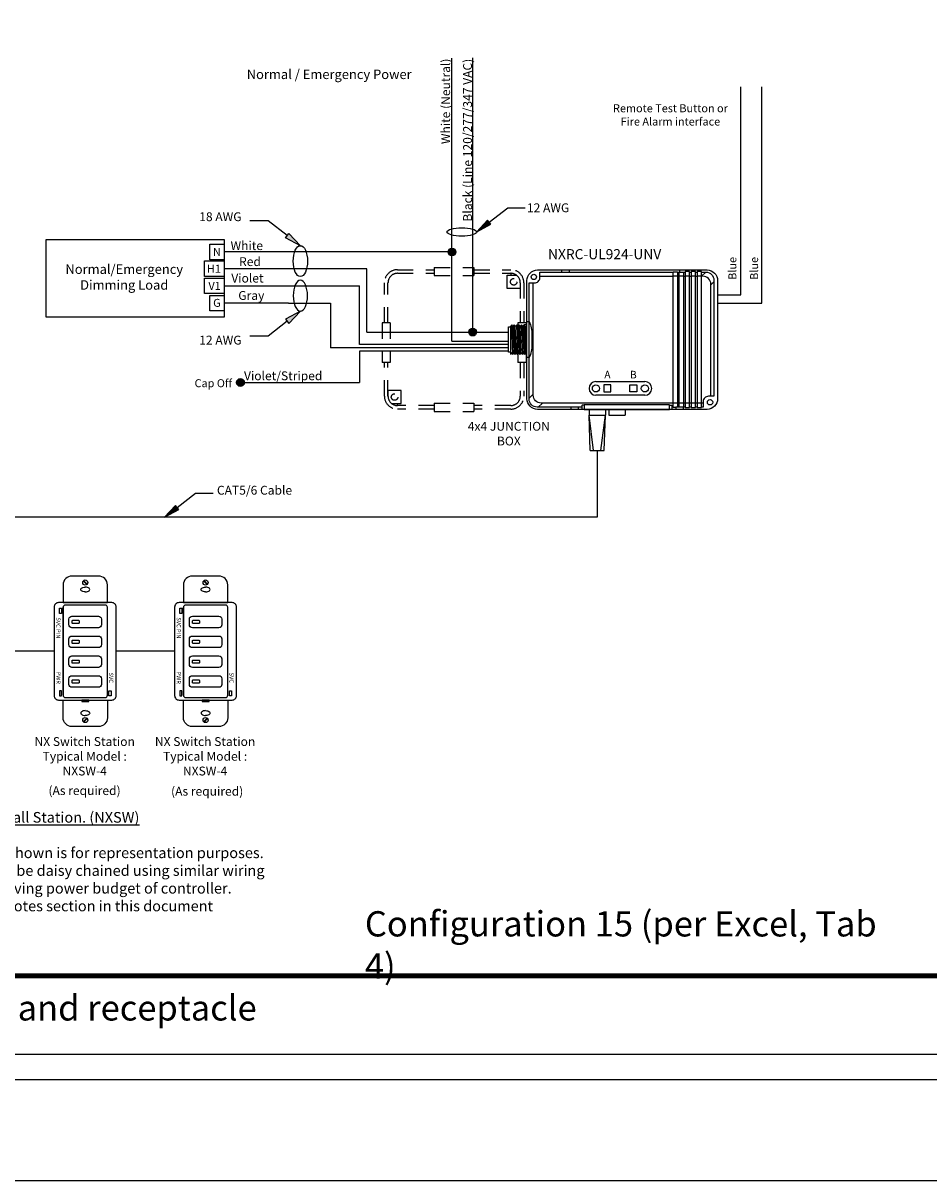
# Model space of a CAD drawing. Units: inches. Extents: x 30 to 323, y -9 to 110.
# Drawn here: x 157 to 164, y 51 to 60 of the extents above; entities that cross this region are included whole.
import ezdxf

# ---------------------------------------------------------------- set-up
doc = ezdxf.new("R2010")
doc.units = ezdxf.units.IN
doc.header["$MEASUREMENT"] = 0
doc.linetypes.add('HIDDEN2', pattern=[0.1875, 0.125, -0.0625])
for name, color, linetype, plot in [('Cross Reference', 4, 'Continuous', False), ('Mod_48X38', 20, 'Continuous', False), ('Mod_Margins', 5, 'Continuous', False)]:
    doc.layers.add(name, color=color, linetype=linetype, plot=plot)
for name, color, linetype in [('Gauge and callouts', 7, 'Continuous'), ('Set up Text', 7, 'Continuous'), ('WIRING', 7, 'Continuous'), ('Wiring_JB', 140, 'HIDDEN2')]:
    doc.layers.add(name, color=color, linetype=linetype)
doc.layers.add('Grids', color=7, linetype='Continuous', lineweight=120)
doc.layers.add('Wiring 2 exts', color=7, linetype='Continuous', transparency=0.57)
doc.styles.get("Standard").update_dxf_attribs({"font": 'arial.ttf'})

msp = doc.modelspace()

# ---------------------------------------------------------------- hatches: boundary and pattern name
at = {"layer": 'Gauge and callouts'}
for points in [[(160.1891, 58.3079), (160.3014, 58.3684), (160.2757, 58.4015)], [(158.7941, 58.1994), (158.6773, 58.2623), (158.704, 58.2968)], [(158.7941, 57.6808), (158.6773, 57.6179), (158.704, 57.5834)]]:
    msp.add_hatch(color=7, dxfattribs=at).paths.add_polyline_path(points)
at = {"layer": 'WIRING'}
h = msp.add_hatch(color=256, dxfattribs=at)
h.dxf.hatch_style = 1
edge = h.paths.add_edge_path()
edge.add_arc((159.9935, 58.1498), 0.0309, 0, 360)
h = msp.add_hatch(color=256, dxfattribs=at)
h.dxf.hatch_style = 1
edge = h.paths.add_edge_path()
edge.add_arc((160.1578, 57.5153), 0.0309, 0, 360)
h = msp.add_hatch(color=256, dxfattribs=at)
h.dxf.hatch_style = 1
edge = h.paths.add_edge_path()
edge.add_arc((158.3197, 57.1163), 0.0307, 180, 540, ccw=False)
msp.add_hatch(color=7, dxfattribs=at).paths.add_polyline_path([(157.7199, 56.0494), (157.8322, 56.1099), (157.8065, 56.143)])

# ---------------------------------------------------------------- linework, layer by layer
at = {"layer": 'Gauge and callouts', "linetype": 'Continuous'}
for points in [[(160.2886, 58.385), (160.4344, 58.4979), (160.5737, 58.498), (160.5737, 58.498)], [(158.6906, 58.2795), (158.5389, 58.397), (158.3941, 58.3971), (158.3941, 58.3971)], [(158.6906, 57.6007), (158.5389, 57.4832), (158.3941, 57.4832), (158.3941, 57.4832)]]:
    msp.add_lwpolyline(points, dxfattribs=at)
at = {"layer": 'Gauge and callouts', "color": 7, "linetype": 'Continuous'}
for points in [[(160.1891, 58.3079), (160.3014, 58.3684), (160.2757, 58.4015), (160.1891, 58.3079)], [(158.7941, 58.1994), (158.6773, 58.2623), (158.704, 58.2968), (158.7941, 58.1994)], [(158.7941, 57.6808), (158.6773, 57.6179), (158.704, 57.5834), (158.7941, 57.6808)]]:
    msp.add_lwpolyline(points, dxfattribs=at)
at = {"layer": 'Gauge and callouts'}
for centre, major_axis, ratio in [((160.0715, 58.3079), (-0.1177, 0), 0.280241), ((158.7941, 58.077), (0, 0.1224), 0.462787)]:
    msp.add_ellipse(centre, major_axis=major_axis, ratio=ratio, dxfattribs=at)
at = {"layer": 'Gauge and callouts', "extrusion": (0, 0, -1)}
msp.add_ellipse((158.7941, 57.8032), major_axis=(0, -0.1224), ratio=0.462787, dxfattribs=at)
at = {"layer": 'Grids'}
msp.add_line((164.2077, 52.4182), (127.381, 52.4182), dxfattribs=at)
at = {"layer": 'Mod_48X38'}
msp.add_lwpolyline([(126.381, 86.7965), (174.381, 86.7965), (174.381, 50.7965), (126.381, 50.7965)], close=True, dxfattribs=at)
at = {"layer": 'Mod_Margins'}
for points in [[(127.181, 85.9965), (173.581, 85.9965), (173.581, 51.5965), (127.181, 51.5965)], [(127.381, 85.7965), (173.381, 85.7965), (173.381, 51.7965), (127.381, 51.7965)]]:
    msp.add_lwpolyline(points, close=True, dxfattribs=at)
at = {"layer": 'WIRING'}
for p, q in [((159.9935, 58.1498), (158.1897, 58.1498)), ((158.6989, 57.7451), (158.1897, 57.7451)), ((159.9935, 57.4434), (160.4406, 57.4434)), ((158.3505, 57.1163), (159.2627, 57.1164))]:
    msp.add_line(p, q, dxfattribs=at)
at = {"layer": 'WIRING', "color": 1}
msp.add_line((159.3204, 58.0173), (158.1897, 58.0173), dxfattribs=at)
at = {"layer": 'WIRING', "linetype": 'Continuous'}
for p, q in [((161.0877, 56.5788), (161.0785, 56.8583)), ((161.1144, 56.5788), (161.0785, 56.8583)), ((161.1718, 56.5788), (161.2077, 56.8583)), ((161.1985, 56.5788), (161.2077, 56.8583)), ((161.0877, 56.5788), (161.1985, 56.5788)), ((161.1431, 56.0494), (155.5879, 56.0494))]:
    msp.add_line(p, q, dxfattribs=at)
for points in [[(159.9935, 57.4434), (159.9935, 59.6835)], [(160.1578, 57.5153), (160.1578, 59.6862)], [(162.2782, 57.8108), (162.2788, 59.457)], [(162.4446, 57.7432), (162.4446, 59.457)], [(156.7827, 58.2476), (158.1897, 58.2476), (158.1897, 57.6332), (156.7827, 57.6332), (156.7827, 58.2476)], [(158.1897, 58.0886), (158.0772, 58.0886), (158.0772, 58.211), (158.1897, 58.211), (158.1897, 58.0886)], [(158.1897, 57.9561), (158.0344, 57.9561), (158.0344, 58.0786), (158.1897, 58.0786), (158.1897, 57.9561)], [(158.1897, 57.8195), (158.0344, 57.8195), (158.0344, 57.942), (158.1897, 57.942), (158.1897, 57.8195)], [(158.1897, 57.6839), (158.0772, 57.6839), (158.0772, 57.8063), (158.1897, 57.8063), (158.1897, 57.6839)], [(162.0959, 57.8108), (162.2782, 57.8108)], [(162.0959, 57.7433), (162.4446, 57.7432)], [(160.4411, 57.3894), (159.0322, 57.3894)], [(160.4411, 57.3635), (159.2627, 57.3635), (159.2627, 57.3635)], [(161.1325, 57.1234), (161.5198, 57.1234), (161.5198, 57.1234)], [(161.1962, 57.0419), (161.2511, 57.0419), (161.2511, 57.0969), (161.1962, 57.0969), (161.1962, 57.0419)], [(161.4561, 57.0419), (161.4011, 57.0419), (161.4011, 57.0969), (161.4561, 57.0969), (161.4561, 57.0419)], [(161.5198, 57.0154), (161.1325, 57.0154), (161.1325, 57.0154)], [(161.0785, 56.9037), (161.0785, 56.8583), (161.0785, 56.8583)], [(161.2077, 56.9037), (161.0785, 56.9037), (161.0785, 56.9037)], [(161.0785, 56.8583), (161.2077, 56.8583), (161.2077, 56.8583)], [(161.2077, 56.9037), (161.2077, 56.8583), (161.2077, 56.8583)], [(157.8194, 56.1265), (157.9652, 56.2394), (158.1045, 56.2395), (158.1045, 56.2395)]]:
    msp.add_lwpolyline(points, dxfattribs=at)
at = {"layer": 'WIRING', "color": 1}
msp.add_lwpolyline([(159.3204, 57.5153), (159.3204, 58.0173)], dxfattribs=at)
at = {"layer": 'WIRING'}
for points in [[(160.5865, 57.9238, -0.414214), (160.6703, 58.0076), (160.6703, 58.0076), (162.0117, 58.0076, -0.414214), (162.0955, 57.9238), (162.0955, 56.9875, -0.414214), (162.0117, 56.9037), (160.6703, 56.9037, -0.414214), (160.5865, 56.9875), (160.5865, 57.9238)], [(161.0212, 56.9212), (160.6669, 56.9212, -0.414214), (160.604, 56.9841), (160.604, 57.904), (160.6471, 57.904, 0.414214), (160.6891, 57.9459), (160.6891, 57.9901), (161.7433, 57.9901)], [(161.9683, 57.9901), (162.0036, 57.9901, -0.414214), (162.0664, 57.9272), (162.0664, 57.9272), (162.0664, 57.0073), (162.0233, 57.0073, 0.414214), (161.9814, 56.9654), (161.9814, 56.9212), (161.9683, 56.9212)], [(162.0419, 57.0073), (162.0419, 57.8944, 0.414214), (161.979, 57.9573), (161.9683, 57.9573), (162.0036, 57.9901)], [(161.7433, 56.953), (160.6997, 56.953, -0.414214), (160.6369, 57.0159), (160.6369, 57.904)], [(160.5865, 57.5983), (160.604, 57.5983, -0.126828), (160.6256, 57.4965), (160.6256, 57.4148, -0.126828), (160.604, 57.3131), (160.5865, 57.3131)], [(161.0403, 56.9377), (161.0272, 56.9377, 0.414214), (161.0212, 56.9317), (161.0212, 56.9037)], [(161.7138, 56.9377), (161.7269, 56.9377, -0.414214), (161.7329, 56.9317), (161.7329, 56.9037)]]:
    msp.add_lwpolyline(points, format="xyb", dxfattribs=at)
for points in [[(160.6891, 57.9573), (161.7433, 57.9573)], [(160.8611, 58.0076), (160.8611, 57.9901)], [(160.9198, 58.0076), (160.9198, 57.9901)], [(161.7647, 56.9182), (161.7433, 56.9182), (161.7433, 57.9932), (161.7791, 57.9932), (161.7791, 56.9212)], [(161.7433, 57.9604), (161.8265, 57.9604)], [(161.7791, 57.9901), (161.8382, 57.9901)], [(161.7791, 57.9573), (161.7905, 57.9573)], [(161.7927, 58.0076), (161.7927, 57.9901)], [(161.8265, 57.9573), (161.8382, 57.9573)], [(161.8382, 57.9604), (161.8736, 57.9604)], [(161.8514, 58.0076), (161.8514, 57.9937)], [(161.8736, 57.9901), (161.8856, 57.9901)], [(161.8736, 57.9573), (161.8856, 57.9573)], [(161.8856, 57.9604), (161.9209, 57.9604)], [(161.9209, 57.9901), (161.9329, 57.9901)], [(161.9209, 57.9573), (161.9329, 57.9573)], [(161.9329, 57.9604), (161.9683, 57.9604)], [(158.1897, 57.8807), (159.2627, 57.8807)], [(159.2627, 57.4174), (159.2627, 57.8807)], [(162.0419, 57.8892), (162.0664, 57.9125)], [(158.6989, 57.7451), (159.0322, 57.7451), (159.0322, 57.3894)], [(160.456, 57.3551), (160.4411, 57.3551), (160.4411, 57.5562), (160.456, 57.5562)], [(160.4752, 57.559), (160.4671, 57.5732), (160.456, 57.559), (160.456, 57.3381)], [(160.5865, 57.3453), (160.5807, 57.3526), (160.5715, 57.559), (160.5634, 57.5732), (160.5523, 57.559), (160.5615, 57.3526), (160.5534, 57.3385), (160.5422, 57.3526), (160.533, 57.559), (160.5249, 57.5732), (160.5137, 57.559), (160.5229, 57.3526), (160.5148, 57.3385), (160.5037, 57.3526), (160.4945, 57.559), (160.4864, 57.5732), (160.4752, 57.559), (160.4844, 57.3526), (160.4763, 57.3385), (160.4652, 57.3526), (160.456, 57.3385)], [(160.4763, 57.3385), (160.4671, 57.5732)], [(160.4956, 57.3385), (160.4864, 57.5732)], [(160.5137, 57.559), (160.5056, 57.5732), (160.4945, 57.559)], [(160.5148, 57.3385), (160.5056, 57.5732)], [(160.5341, 57.3385), (160.5249, 57.5732)], [(160.5523, 57.559), (160.5442, 57.5732), (160.533, 57.559)], [(160.5534, 57.3385), (160.5442, 57.5732)], [(160.5726, 57.3385), (160.5634, 57.5732)], [(160.5865, 57.5717), (160.5643, 57.5717)], [(160.4411, 57.4174), (159.2627, 57.4174)], [(159.2627, 57.3635), (159.2627, 57.1164)], [(160.5037, 57.3526), (160.4956, 57.3385), (160.4844, 57.3526)], [(160.5422, 57.3526), (160.5341, 57.3385), (160.5229, 57.3526)], [(160.5807, 57.3526), (160.5726, 57.3385), (160.5615, 57.3526)], [(160.6369, 57.0233), (160.604, 56.9921)], [(160.7089, 56.953), (160.6747, 56.9212)], [(160.9331, 56.9212), (160.9331, 56.9037)], [(160.9918, 56.9212), (160.9918, 56.9037)], [(161.7433, 56.9212), (161.7329, 56.9212)], [(161.7791, 56.9515), (161.7433, 56.9515)], [(161.8382, 56.9212), (161.7647, 56.9212), (161.7647, 56.9037)], [(161.7905, 56.953), (161.7791, 56.953)], [(161.8265, 56.9515), (161.7905, 56.9515)], [(161.8233, 56.9212), (161.8233, 56.9037)], [(161.8382, 56.953), (161.8265, 56.953)], [(161.8736, 56.9515), (161.8382, 56.9515)], [(161.8856, 56.953), (161.8736, 56.953)], [(161.8856, 56.9212), (161.8736, 56.9212)], [(161.9209, 56.9515), (161.8856, 56.9515)], [(161.9329, 56.953), (161.9209, 56.953)], [(161.9329, 56.9212), (161.9209, 56.9212)], [(161.9683, 56.9515), (161.9329, 56.9515)], [(161.9814, 56.953), (161.9683, 56.953)], [(161.2348, 56.9037), (161.2348, 56.8584)], [(161.3639, 56.9037), (161.2348, 56.9037)], [(161.2348, 56.9037), (161.2348, 56.8583)], [(161.2348, 56.8584), (161.3639, 56.8584)], [(161.2348, 56.8583), (161.3639, 56.8583)], [(161.3639, 56.9037), (161.3639, 56.8584)], [(161.3639, 56.9037), (161.3639, 56.8583)], [(161.1431, 56.5798), (161.1431, 56.0494)]]:
    msp.add_lwpolyline(points, dxfattribs=at)
for points in [[(161.7905, 57.9901), (161.8265, 57.9901), (161.8265, 56.9212), (161.7905, 56.9212)], [(161.8736, 57.9937), (161.8382, 57.9937), (161.8382, 56.9179), (161.8736, 56.9179)], [(161.9209, 57.9937), (161.8856, 57.9937), (161.8856, 56.9179), (161.9209, 56.9179)], [(161.9683, 57.9937), (161.9329, 57.9937), (161.9329, 56.9179), (161.9683, 56.9179)], [(161.0403, 56.9037), (161.7138, 56.9037), (161.7138, 56.9398), (161.0403, 56.9398)]]:
    msp.add_lwpolyline(points, close=True, dxfattribs=at)
at = {"layer": 'WIRING', "color": 1, "linetype": 'Continuous'}
msp.add_lwpolyline([(159.3204, 57.5153), (160.4411, 57.5153)], dxfattribs=at)
at = {"layer": 'WIRING', "color": 7, "linetype": 'Continuous'}
msp.add_lwpolyline([(157.7199, 56.0494), (157.8322, 56.1099), (157.8065, 56.143), (157.7199, 56.0494)], dxfattribs=at)
at = {"layer": 'WIRING', "color": 6, "linetype": 'Continuous'}
for centre, radius in [((159.9935, 58.1498), 0.0309), ((160.1578, 57.5153), 0.0309), ((158.3197, 57.1163), 0.0307)]:
    msp.add_circle(centre, radius, dxfattribs=at)
at = {"layer": 'WIRING'}
for centre in [(160.6414, 57.9523), (162.0354, 56.9594)]:
    msp.add_circle(centre, 0.0211, dxfattribs=at)
at = {"layer": 'WIRING', "linetype": 'Continuous'}
for centre in [(161.1325, 57.0694), (161.5198, 57.0694)]:
    msp.add_circle(centre, 0.028, dxfattribs=at)
for centre, start, end in [((161.1325, 57.0694), 90, 270), ((161.5198, 57.0694), 270, 90)]:
    msp.add_arc(centre, 0.054, start, end, dxfattribs=at)
at = {"layer": 'Wiring 2 exts', "linetype": 'Continuous'}
for p, q in [((156.8464, 54.9884), (156.3844, 54.9884)), ((157.799, 54.9884), (157.337, 54.9884))]:
    msp.add_line(p, q, dxfattribs=at)
at = {"layer": 'Wiring 2 exts', "linetype": 'Continuous', "flags": 128}
for points in [[(157.2669, 55.3738), (157.2669, 55.514, 0.414214), (157.1968, 55.5841), (156.9866, 55.5841, 0.414214), (156.9165, 55.514), (156.9165, 55.3738)], [(158.2196, 55.3738), (158.2196, 55.514, 0.414214), (158.1495, 55.5841), (157.9392, 55.5841, 0.414214), (157.8691, 55.514), (157.8691, 55.3738)], [(157.302, 54.6029, 0.414214), (157.337, 54.6379), (157.337, 55.3388, 0.414214), (157.302, 55.3738), (156.8814, 55.3738, 0.414214), (156.8464, 55.3388), (156.8464, 54.6379, 0.414214), (156.8814, 54.6029), (157.302, 54.6029)], [(156.9165, 54.6401), (156.9165, 55.3366), (156.9165, 54.6401, 0.414214), (156.934, 54.6226), (157.2494, 54.6226, 0.414214), (157.2669, 54.6401), (157.2669, 55.3366, 0.414214), (157.2494, 55.3542), (156.934, 55.3542, 0.414214), (156.9165, 55.3366)], [(158.2546, 54.6029, 0.414214), (158.2896, 54.6379), (158.2896, 55.3388, 0.414214), (158.2546, 55.3738), (157.8341, 55.3738, 0.414214), (157.799, 55.3388), (157.799, 54.6379, 0.414214), (157.8341, 54.6029), (158.2546, 54.6029)], [(157.8691, 54.6401), (157.8691, 55.3366), (157.8691, 54.6401, 0.414214), (157.8866, 54.6226), (158.202, 54.6226, 0.414214), (158.2196, 54.6401), (158.2196, 55.3366, 0.414214), (158.202, 55.3542), (157.8866, 55.3542, 0.414214), (157.8691, 55.3366)], [(156.9866, 55.2667), (157.1968, 55.2667, -0.414214), (157.2203, 55.2432), (157.2203, 55.1986, -0.414214), (157.1968, 55.1751), (156.9866, 55.1751, -0.414214), (156.9631, 55.1986), (156.9631, 55.2432, -0.414214)], [(157.9392, 55.2667), (158.1495, 55.2667, -0.414214), (158.173, 55.2432), (158.173, 55.1986, -0.414214), (158.1495, 55.1751), (157.9392, 55.1751, -0.414214), (157.9157, 55.1986), (157.9157, 55.2432, -0.414214)], [(157.0375, 55.2082), (156.9933, 55.2082, -0.414214), (156.9875, 55.2141), (156.9875, 55.2277, -0.414214), (156.9933, 55.2336), (157.0375, 55.2336), (157.0375, 55.2336, -0.414214), (157.0434, 55.2277), (157.0434, 55.2141, -0.414214), (157.0375, 55.2082)], [(157.9902, 55.2082), (157.946, 55.2082, -0.414214), (157.9401, 55.2141), (157.9401, 55.2277, -0.414214), (157.946, 55.2336), (157.9902, 55.2336), (157.9902, 55.2336, -0.414214), (157.996, 55.2277), (157.996, 55.2141, -0.414214), (157.9902, 55.2082)], [(156.9866, 55.1095), (157.1968, 55.1095, -0.414214), (157.2203, 55.086), (157.2203, 55.0413, -0.414214), (157.1968, 55.0178), (156.9866, 55.0178, -0.414214), (156.9631, 55.0413), (156.9631, 55.086, -0.414214)], [(157.9392, 55.1095), (158.1495, 55.1095, -0.414214), (158.173, 55.086), (158.173, 55.0413, -0.414214), (158.1495, 55.0178), (157.9392, 55.0178, -0.414214), (157.9157, 55.0413), (157.9157, 55.086, -0.414214)], [(157.0375, 55.0509), (156.9933, 55.0509, -0.414214), (156.9875, 55.0568), (156.9875, 55.0705, -0.414214), (156.9933, 55.0764), (157.0375, 55.0764), (157.0375, 55.0764, -0.414214), (157.0434, 55.0705), (157.0434, 55.0568, -0.414214), (157.0375, 55.0509)], [(157.9902, 55.0509), (157.946, 55.0509, -0.414214), (157.9401, 55.0568), (157.9401, 55.0705, -0.414214), (157.946, 55.0764), (157.9902, 55.0764), (157.9902, 55.0764, -0.414214), (157.996, 55.0705), (157.996, 55.0568, -0.414214), (157.9902, 55.0509)], [(156.9866, 54.9522), (157.1968, 54.9522, -0.414214), (157.2203, 54.9287), (157.2203, 54.8841, -0.414214), (157.1968, 54.8606), (156.9866, 54.8606, -0.414214), (156.9631, 54.8841), (156.9631, 54.9287, -0.414214)], [(157.0375, 54.8937), (156.9933, 54.8937, -0.414214), (156.9875, 54.8996), (156.9875, 54.9132, -0.414214), (156.9933, 54.9191), (157.0375, 54.9191), (157.0375, 54.9191, -0.414214), (157.0434, 54.9132), (157.0434, 54.8996, -0.414214), (157.0375, 54.8937)], [(157.9392, 54.9522), (158.1495, 54.9522, -0.414214), (158.173, 54.9287), (158.173, 54.8841, -0.414214), (158.1495, 54.8606), (157.9392, 54.8606, -0.414214), (157.9157, 54.8841), (157.9157, 54.9287, -0.414214)], [(157.9902, 54.8937), (157.946, 54.8937, -0.414214), (157.9401, 54.8996), (157.9401, 54.9132, -0.414214), (157.946, 54.9191), (157.9902, 54.9191), (157.9902, 54.9191, -0.414214), (157.996, 54.9132), (157.996, 54.8996, -0.414214), (157.9902, 54.8937)], [(156.9866, 54.795), (157.1968, 54.795, -0.414214), (157.2203, 54.7715), (157.2203, 54.7268, -0.414214), (157.1968, 54.7033), (156.9866, 54.7033, -0.414214), (156.9631, 54.7268), (156.9631, 54.7715, -0.414214)], [(157.0375, 54.7364), (156.9933, 54.7364, -0.414214), (156.9875, 54.7423), (156.9875, 54.756, -0.414214), (156.9933, 54.7619), (157.0375, 54.7619), (157.0375, 54.7619, -0.414214), (157.0434, 54.756), (157.0434, 54.7423, -0.414214), (157.0375, 54.7364)], [(157.9392, 54.795), (158.1495, 54.795, -0.414214), (158.173, 54.7715), (158.173, 54.7268, -0.414214), (158.1495, 54.7033), (157.9392, 54.7033, -0.414214), (157.9157, 54.7268), (157.9157, 54.7715, -0.414214)], [(157.9902, 54.7364), (157.946, 54.7364, -0.414214), (157.9401, 54.7423), (157.9401, 54.756, -0.414214), (157.946, 54.7619), (157.9902, 54.7619), (157.9902, 54.7619, -0.414214), (157.996, 54.756), (157.996, 54.7423, -0.414214), (157.9902, 54.7364)], [(157.2669, 54.6029), (157.2669, 54.4627, -0.414214), (157.1968, 54.3926), (156.9866, 54.3926, -0.414214), (156.9165, 54.4627), (156.9165, 54.6029)], [(158.2196, 54.6029), (158.2196, 54.4627, -0.414214), (158.1495, 54.3926), (157.9392, 54.3926, -0.414214), (157.8691, 54.4627), (157.8691, 54.6029)]]:
    msp.add_lwpolyline(points, format="xyb", close=True, dxfattribs=at)
for points in [[(157.0757, 55.5453), (157.1042, 55.5167)], [(157.0792, 55.5488), (157.1077, 55.5203)], [(158.0283, 55.5453), (158.0568, 55.5167)], [(158.0318, 55.5488), (158.0604, 55.5203)], [(157.0757, 54.4314), (157.1042, 54.46)], [(157.0792, 54.4279), (157.1077, 54.4564)], [(158.0283, 54.4314), (158.0568, 54.46)], [(158.0318, 54.4279), (158.0604, 54.4564)]]:
    msp.add_lwpolyline(points, dxfattribs=at)
for points in [[(156.8877, 55.3287), (156.904, 55.3287), (156.904, 55.2879), (156.8877, 55.2879)], [(157.8403, 55.3287), (157.8567, 55.3287), (157.8567, 55.2879), (157.8403, 55.2879)], [(156.8877, 54.6347), (156.904, 54.6347), (156.904, 54.6755), (156.8877, 54.6755)], [(157.2957, 54.6347), (157.2794, 54.6347), (157.2794, 54.6755), (157.2957, 54.6755)], [(157.8403, 54.6347), (157.8567, 54.6347), (157.8567, 54.6755), (157.8403, 54.6755)], [(158.2483, 54.6347), (158.232, 54.6347), (158.232, 54.6755), (158.2483, 54.6755)], [(157.0635, 54.5919), (157.1199, 54.5919), (157.1199, 54.6029), (157.0635, 54.6029)], [(158.0162, 54.5919), (158.0725, 54.5919), (158.0725, 54.6029), (158.0162, 54.6029)]]:
    msp.add_lwpolyline(points, close=True, dxfattribs=at)
at = {"layer": 'Wiring 2 exts', "linetype": 'Continuous'}
for centre in [(157.0917, 55.5328), (158.0443, 55.5328), (157.0917, 54.4439), (158.0443, 54.4439)]:
    msp.add_circle(centre, 0.0203, dxfattribs=at)
at = {"layer": 'Wiring 2 exts', "linetype": 'Continuous', "extrusion": (0, 0, -1)}
for centre, major_axis in [((157.0917, 55.4774), (0.0357, 0)), ((158.0443, 55.4774), (0.0357, 0)), ((157.0917, 54.4993), (-0.0357, 0)), ((158.0443, 54.4993), (-0.0357, 0))]:
    msp.add_ellipse(centre, major_axis=major_axis, ratio=0.544455, start_param=1.56487, end_param=4.718313, dxfattribs=at)
at = {"layer": 'Wiring 2 exts', "linetype": 'Continuous'}
for centre, major_axis in [((157.0917, 55.4774), (-0.0357, 0)), ((158.0443, 55.4774), (-0.0357, 0)), ((157.0917, 54.4993), (0.0357, 0)), ((158.0443, 54.4993), (0.0357, 0))]:
    msp.add_ellipse(centre, major_axis=major_axis, ratio=0.544455, start_param=1.56487, end_param=4.718313, dxfattribs=at)
at = {"layer": 'Wiring_JB'}
for p, q in [((159.854, 58.0273), (160.167, 58.0273)), ((159.854, 58.0273), (159.854, 57.9628)), ((160.167, 58.0273), (160.167, 57.9628)), ((159.854, 57.9628), (160.167, 57.9628)), ((160.4587, 57.9808), (160.4587, 57.9655)), ((159.4405, 57.5881), (159.4405, 57.2751)), ((159.5051, 57.5881), (159.4405, 57.5881)), ((159.5051, 57.5881), (159.5051, 57.2751)), ((160.5159, 57.5881), (160.5159, 57.2751)), ((160.5804, 57.5881), (160.5159, 57.5881)), ((160.5804, 57.5881), (160.5804, 57.2751)), ((159.5051, 57.2751), (159.4405, 57.2751)), ((160.5804, 57.2751), (160.5159, 57.2751)), ((159.5628, 56.9339), (159.5628, 56.9492)), ((159.854, 56.952), (160.167, 56.952)), ((159.854, 56.952), (159.854, 56.8874)), ((160.167, 56.952), (160.167, 56.8874)), ((159.854, 56.8874), (160.167, 56.8874))]:
    msp.add_line(p, q, dxfattribs=at)
for points in [[(159.4588, 57.5881), (159.4588, 57.9053, -0.414214), (159.5628, 58.0093), (159.854, 58.0093)], [(159.4873, 57.5881), (159.4873, 57.9053, -0.414214), (159.5628, 57.9808), (159.854, 57.9808)], [(160.167, 58.0093), (160.4587, 58.0093, -0.414214), (160.5627, 57.9053), (160.5627, 57.5881)], [(160.167, 57.9808), (160.4587, 57.9808, -0.414214), (160.5342, 57.9053), (160.5342, 57.5881)], [(159.854, 56.9054), (159.5628, 56.9054, -0.414214), (159.4588, 57.0094), (159.4588, 57.2751)], [(159.854, 56.9339), (159.5628, 56.9339, -0.414214), (159.4873, 57.0094), (159.4873, 57.2751)], [(160.5627, 57.2751), (160.5627, 57.0094, -0.414214), (160.4587, 56.9054), (160.167, 56.9054)], [(160.5342, 57.2751), (160.5342, 57.0094, -0.414214), (160.4587, 56.9339), (160.167, 56.9339)]]:
    msp.add_lwpolyline(points, format="xyb", dxfattribs=at)
for points in [[(159.5628, 58.0093), (159.854, 58.0093)], [(159.5628, 57.9808), (159.854, 57.9808)], [(160.5342, 57.9053), (160.5342, 57.8615), (160.4302, 57.8615), (160.4302, 57.9655), (160.5042, 57.9655)], [(159.5173, 56.9492), (159.5913, 56.9492), (159.5913, 57.0532), (159.4873, 57.0532), (159.4873, 57.0094)], [(159.854, 56.9339), (159.5628, 56.9339)], [(159.854, 56.9054), (159.5628, 56.9054)]]:
    msp.add_lwpolyline(points, dxfattribs=at)
for centre in [(160.4822, 57.9135), (159.5393, 57.0012)]:
    msp.add_circle(centre, 0.026, dxfattribs=at)

# ---------------------------------------------------------------- texts
at = {"layer": 'Cross Reference', "insert": (159.3043, 52.9311), "char_height": 0.2, "attachment_point": 1}
msp.add_mtext_dynamic_manual_height_columns('Configuration 15 (per Excel, Tab 4)', width=4.343554, gutter_width=1, heights=[0], dxfattribs=at)
at = {"layer": 'Gauge and callouts', "char_height": 0.07}
for s, insert, width, attachment_point in [('{\\C7;12 AWG}', (160.5867, 58.5342), 0.844706, 1), ('{\\C7;18 AWG}', (158.3288, 58.4635), 0.878546, 3), ('{\\C7;12 AWG}', (158.3288, 57.4167), 0.878546, 9)]:
    msp.add_mtext(s, dxfattribs=dict(at, insert=insert, width=width, attachment_point=attachment_point))
at = {"layer": 'Set up Text', "insert": (146.5084, 52.2658), "char_height": 0.2, "attachment_point": 1}
msp.add_mtext_dynamic_manual_height_columns('Networked normal / emergency dimming load on NXRC-UL924 room controller and receptacle load', width=12.517869, gutter_width=1, heights=[0], dxfattribs=at)
at = {"layer": 'WIRING', "rotation": 90}
for s, insert, char_height, width, attachment_point in [('{\\C7;White (Neutral)}', (159.9785, 59.6803), 0.07, 1.370885, 9), ('{\\C7;Black (Line 120/277/347 VAC)}', (160.1519, 59.679), 0.07, 2.136149, 9), ('{\\fArial|b0|i0|c0|p34;\\C7;Blue}', (162.2123, 58.0197), 0.063125, 0.314141, 5), ('{\\fArial|b0|i0|c0|p34;\\C7;Blue}', (162.3843, 58.0196), 0.063125, 0.314141, 5)]:
    msp.add_mtext(s, dxfattribs=dict(at, insert=insert, char_height=char_height, width=width, attachment_point=attachment_point))
at = {"layer": 'WIRING'}
for s, insert, char_height, width, attachment_point in [('{\\C7;Normal / Emergency Power}', (159.0221, 59.5559), 0.075, 1.396452, 5), ('{\\fArial|b0|i0|c0|p34;\\H1x;\\C7;Remote Test Button or Fire Alarm interface}', (161.7223, 59.2345), 0.063125, 0.921522, 5), ('{\\C7;White}', (158.37, 58.1997), 0.07, 0.222469, 5), ('{\\C7;N}', (158.1335, 58.1498), 0.0631, 0.136645, 5), ('{\\C7;Red}', (158.3955, 58.0732), 0.07, 0.633359, 5), ('{\\fArial|b1|i0|c0|p34;\\H1x;\\C7;NXRC-UL924-UNV}', (161.2016, 58.1323), 0.08, 0.953224, 5), ('\\pt0.15;{\\C7;Normal/Emergency Dimming Load}', (157.4004, 57.951), 0.075, 0.861326, 5), ('{\\C7;H1}', (158.1099, 58.0173), 0.0631, 0.136645, 5), ('{\\C7;Violet}', (158.375, 57.9424), 0.07, 0.314008, 5), ('{\\C7;V1}', (158.1151, 57.8807), 0.0631, 0.136645, 5), ('{\\C7;Gray}', (158.406, 57.8052), 0.07, 0.598569, 5), ('{\\C7;G}', (158.1335, 57.7467), 0.0631, 0.136645, 5), ('{\\fArial|b0|i0|c0|p34;\\C7;Violet/Striped}', (158.6581, 57.1694), 0.07, 0.685023, 5), ('\\C7;\\fArial|b0|i0|;\\H0.060668019577861;A', (161.2237, 57.1784), 0.063125, 0.106361, 5), ('\\C7;\\fArial|b0|i0|;\\H0.060668019577861;B', (161.4286, 57.1784), 0.063125, 0.106361, 5), ('{\\fArial|b0|i0|c0|p34;\\C7;Cap Off}', (158.1048, 57.1106), 0.063125, 0.685023, 5), ('{\\C7;CAT5/6 Cable}', (158.1338, 56.2984), 0.07, 0.844706, 1), ("{\\L\\C7;NX Wall Station. (NXSW) \\P\\l\\PThe NXSW wall station shown is for representation purposes.\\PAdditional switches can be daisy chained using similar wiring up to 'X' nos. observing power budget of controller. \\PPlease refer to notes section in this document}", (156.8822, 53.3232), 0.0842, 3.417362, 5)]:
    msp.add_mtext(s, dxfattribs=dict(at, insert=insert, char_height=char_height, width=width, attachment_point=attachment_point))
at = {"layer": 'Wiring 2 exts', "linetype": 'Continuous', "char_height": 0.033141, "width": 0.179686, "attachment_point": 5, "rotation": 270}
for s, insert in [('{\\fArial|b0|i0|c0|p34;SVC PIN}', (156.8793, 55.1735)), ('{\\fArial|b0|i0|c0|p34;SVC PIN}', (157.832, 55.1735)), ('{\\fArial|b0|i0|c0|p34;PWR}', (156.8793, 54.7788)), ('{\\fArial|b0|i0|c0|p34;SVC}', (157.2968, 54.7788)), ('{\\fArial|b0|i0|c0|p34;PWR}', (157.832, 54.7788)), ('{\\fArial|b0|i0|c0|p34;SVC}', (158.2494, 54.7788))]:
    msp.add_mtext(s, dxfattribs=dict(at, insert=insert))
at = {"layer": 'Wiring 2 exts', "linetype": 'Continuous', "char_height": 0.07, "width": 1.21532, "attachment_point": 5}
for insert in [(157.0875, 54.1483), (158.0402, 54.1483)]:
    msp.add_mtext('NX Switch Station\\P Typical Model : \\PNXSW-4', dxfattribs=dict(at, insert=insert))
at = {"layer": 'Wiring 2 exts', "char_height": 0.07, "width": 1.21532, "attachment_point": 5}
for insert in [(157.0862, 53.8767), (158.0564, 53.8715)]:
    msp.add_mtext('(As required)', dxfattribs=dict(at, insert=insert))
at = {"layer": 'Wiring_JB', "insert": (160.4436, 56.7114), "char_height": 0.07, "width": 0.953224, "attachment_point": 5}
msp.add_mtext('{\\fArial|b1|i0|c0|p34;\\C7;4x4 JUNCTION\\PBOX}', dxfattribs=at)

doc.saveas('drawing.dxf')
